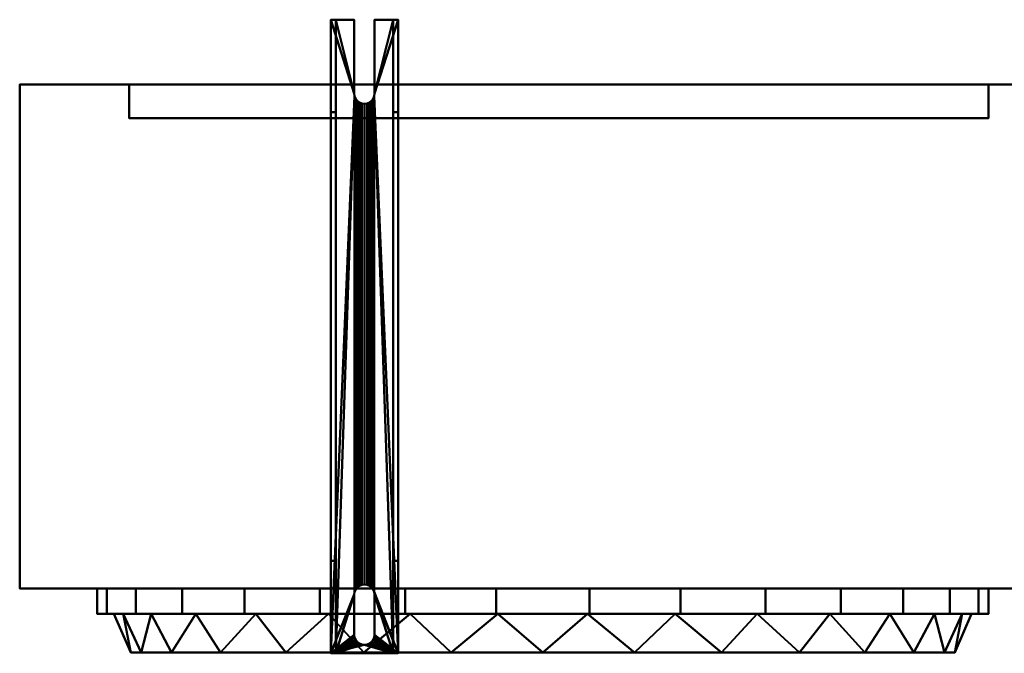
# Model space of a CAD drawing. Units: millimetres. Extents: x -445 to 502, y -188 to 188.
# Drawn here: x -445 to 141, y -188 to 188 of the extents above; entities that cross this region are included whole.
import ezdxf

# ---------------------------------------------------------------- set-up
doc = ezdxf.new("R2010")
doc.units = ezdxf.units.MM
doc.layers.add('M-EQPM', color=50, linetype='Continuous', lineweight=30)

# ---------------------------------------------------------------- blocks, each defined once
blk = doc.blocks.new('leg - leg-26425-_3D_')
at = {"layer": 'M-EQPM', "lineweight": 40}
mesh = blk.add_polyface(dxfattribs=at)
corners = [(-20, -127.13, 10), (-20, -127.13, 26), (-20, 139.87, 26), (-20, 139.87, 10), (-20, 194.87, 10), (-20, 194.87), (-20, -182.13), (-20, -182.13, 10)]
mesh.append_faces([[corners[k] for k in face] for face in [(0, 5, 6, 7)]], dxfattribs={"vtx0": -1})
mesh.append_faces([[corners[k] for k in face] for face in [(3, 4, 5, 0)]], dxfattribs={"vtx2": -1, "vtx3": -1})
mesh.append_faces([[corners[k] for k in face] for face in [(0, 1, 2, 3)]], dxfattribs={"vtx3": -1})
mesh = blk.add_polyface(dxfattribs=at)
corners = [(-20, 194.87, 10), (-20, 139.87, 10), (-17, 139.87, 10), (-17, 194.87, 10), (20, 139.87, 10), (20, 194.87, 10), (17, 194.87, 10), (17, 139.87, 10)]
mesh.append_faces([[corners[k] for k in face] for face in [(3, 0, 1, 2), (5, 6, 7, 4)]])
mesh = blk.add_polyface(dxfattribs=at)
corners = [(-20, 194.87), (-20, 194.87, 10), (-17, 194.87, 10), (-17, 194.87, 3), (-6, 194.87, 3), (-6, 194.87), (20, 194.87, 10), (20, 194.87), (6, 194.87), (6, 194.87, 3), (17, 194.87, 3), (17, 194.87, 10)]
mesh.append_faces([[corners[k] for k in face] for face in [(3, 0, 1, 2)]], dxfattribs={"vtx0": -1})
mesh.append_faces([[corners[k] for k in face] for face in [(6, 7, 10, 11)]], dxfattribs={"vtx1": -1})
mesh.append_faces([[corners[k] for k in face] for face in [(8, 9, 10, 7)]], dxfattribs={"vtx2": -1})
mesh.append_faces([[corners[k] for k in face] for face in [(3, 4, 5, 0)]], dxfattribs={"vtx3": -1})
mesh = blk.add_polyface(dxfattribs=at)
corners = [(-20, -182.13), (-20, 194.87), (-6, 194.87), (-6, 150.87), (-5.8, 149.32), (-5.2, 147.87), (-4.24, 146.63), (-3, 145.67), (-1.55, 145.07), (0, 144.87), (1.55, 145.07), (3, 145.67), (4.24, 146.63), (5.2, 147.87), (5.8, 149.32), (6, 150.87), (6, 194.87), (20, 194.87), (20, -182.13), (6, -171.13), (6, -147.13), (5.8, -145.58), (5.2, -144.13), (4.24, -142.89), (3, -141.93), (1.55, -141.33), (0, -141.13), (-1.55, -141.33), (-3, -141.93), (-4.24, -142.89), (-5.2, -144.13), (-5.8, -145.58), (-6, -147.13), (-6, -171.13), (-5.8, -172.68), (-5.2, -174.13), (-4.24, -175.37), (-3, -176.33), (-1.55, -176.93), (0, -177.13), (1.55, -176.93), (3, -176.33), (4.24, -175.37), (5.2, -174.13), (5.8, -172.68)]
mesh.append_faces([[corners[k] for k in face] for face in [(33, 0, 32), (42, 18, 41), (43, 18, 42), (22, 13, 21)]], dxfattribs={"vtx0": -1, "vtx1": -1})
mesh.append_faces([[corners[k] for k in face] for face in [(31, 4, 5, 30), (1, 3, 4, 0), (28, 7, 8, 27), (29, 6, 7, 28), (27, 8, 9, 26), (30, 5, 6, 29), (0, 33, 34), (0, 34, 35), (0, 38, 39), (18, 44, 19)]], dxfattribs={"vtx0": -1, "vtx2": -1})
mesh.append_faces([[corners[k] for k in face] for face in [(21, 13, 14, 18)]], dxfattribs={"vtx0": -1, "vtx2": -1, "vtx3": -1})
mesh.append_faces([[corners[k] for k in face] for face in [(37, 38, 0), (36, 37, 0), (35, 36, 0), (40, 41, 18), (20, 21, 18), (19, 20, 18), (43, 44, 18)]], dxfattribs={"vtx1": -1, "vtx2": -1})
mesh.append_faces([[corners[k] for k in face] for face in [(31, 32, 0, 4)]], dxfattribs={"vtx1": -1, "vtx2": -1, "vtx3": -1})
mesh.append_faces([[corners[k] for k in face] for face in [(10, 11, 24, 25), (25, 26, 9, 10), (23, 24, 11, 12), (14, 15, 17, 18), (12, 13, 22, 23), (39, 40, 18, 0)]], dxfattribs={"vtx1": -1, "vtx3": -1})
mesh.append_faces([[corners[k] for k in face] for face in [(1, 2, 3), (15, 16, 17)]], dxfattribs={"vtx2": -1})
mesh = blk.add_polyface(dxfattribs=at)
corners = [(17, -182.13, 3), (17, 194.87, 3), (6, 194.87, 3), (6, 150.87, 3), (5.8, 149.32, 3), (5.2, 147.87, 3), (4.24, 146.63, 3), (3, 145.67, 3), (1.55, 145.07, 3), (0, 144.87, 3), (-1.55, 145.07, 3), (-3, 145.67, 3), (-4.24, 146.63, 3), (-5.2, 147.87, 3), (-5.8, 149.32, 3), (-6, 150.87, 3), (-6, 194.87, 3), (-17, 194.87, 3), (-17, -182.13, 3), (6, -147.13, 3), (6, -171.13, 3), (5.8, -172.68, 3), (5.2, -174.13, 3), (4.24, -175.37, 3), (3, -176.33, 3), (1.55, -176.93, 3), (0, -177.13, 3), (-1.55, -176.93, 3), (-3, -176.33, 3), (-4.24, -175.37, 3), (-5.2, -174.13, 3), (-5.8, -172.68, 3), (-6, -171.13, 3), (-6, -147.13, 3), (-5.8, -145.58, 3), (-5.2, -144.13, 3), (-4.24, -142.89, 3), (-3, -141.93, 3), (-1.55, -141.33, 3), (0, -141.13, 3), (1.55, -141.33, 3), (3, -141.93, 3), (4.24, -142.89, 3), (5.2, -144.13, 3), (5.8, -145.58, 3)]
mesh.append_faces([[corners[k] for k in face] for face in [(3, 1, 2)]], dxfattribs={"vtx0": -1})
mesh.append_faces([[corners[k] for k in face] for face in [(22, 0, 21), (23, 0, 22), (31, 18, 30)]], dxfattribs={"vtx0": -1, "vtx1": -1})
mesh.append_faces([[corners[k] for k in face] for face in [(1, 3, 4, 0), (43, 5, 6, 42), (44, 4, 5, 43), (7, 41, 42, 6), (41, 7, 8, 40), (40, 8, 9, 39), (0, 19, 20), (0, 23, 24), (0, 24, 25), (18, 31, 32), (18, 32, 33), (18, 27, 28), (18, 29, 30)]], dxfattribs={"vtx0": -1, "vtx2": -1})
mesh.append_faces([[corners[k] for k in face] for face in [(18, 33, 34, 14)]], dxfattribs={"vtx0": -1, "vtx2": -1, "vtx3": -1})
mesh.append_faces([[corners[k] for k in face] for face in [(20, 21, 0), (25, 26, 0), (28, 29, 18)]], dxfattribs={"vtx1": -1, "vtx2": -1})
mesh.append_faces([[corners[k] for k in face] for face in [(44, 19, 0, 4)]], dxfattribs={"vtx1": -1, "vtx2": -1, "vtx3": -1})
mesh.append_faces([[corners[k] for k in face] for face in [(13, 14, 34, 35), (14, 15, 17, 18), (9, 10, 38, 39), (37, 38, 10, 11), (11, 12, 36, 37), (12, 13, 35, 36), (26, 27, 18, 0)]], dxfattribs={"vtx1": -1, "vtx3": -1})
mesh.append_faces([[corners[k] for k in face] for face in [(15, 16, 17)]], dxfattribs={"vtx2": -1})
mesh = blk.add_polyface(dxfattribs=at)
corners = [(-17, -182.13, 3), (-17, 194.87, 3), (-17, 194.87, 10), (-17, 139.87, 10), (-17, 139.87, 26), (-17, -127.13, 26), (-17, -127.13, 10), (-17, -182.13, 10)]
mesh.append_faces([[corners[k] for k in face] for face in [(1, 2, 3, 6)]], dxfattribs={"vtx2": -1, "vtx3": -1})
mesh.append_faces([[corners[k] for k in face] for face in [(3, 4, 5, 6), (6, 7, 0, 1)]], dxfattribs={"vtx3": -1})
mesh = blk.add_polyface(dxfattribs=at)
corners = [(-6, 150.87, 3), (-6, 150.87), (-6, 194.87), (-6, 194.87, 3)]
mesh.append_faces([[corners[k] for k in face] for face in [(0, 1, 2, 3)]])
mesh = blk.add_polyface(dxfattribs=at)
corners = [(6, 150.87), (6, 150.87, 3), (6, 194.87, 3), (6, 194.87)]
mesh.append_faces([[corners[k] for k in face] for face in [(3, 0, 1, 2)]])
mesh = blk.add_polyface(dxfattribs=at)
corners = [(17, 194.87, 3), (17, -182.13, 3), (17, -182.13, 10), (17, -127.13, 10), (17, -127.13, 26), (17, 139.87, 26), (17, 139.87, 10), (17, 194.87, 10)]
mesh.append_faces([[corners[k] for k in face] for face in [(4, 5, 6, 3), (1, 2, 3, 0)]], dxfattribs={"vtx2": -1})
mesh.append_faces([[corners[k] for k in face] for face in [(6, 7, 0, 3)]], dxfattribs={"vtx2": -1, "vtx3": -1})
mesh = blk.add_polyface(dxfattribs=at)
corners = [(20, -127.13, 10), (20, -182.13, 10), (20, -182.13), (20, 194.87), (20, 194.87, 10), (20, 139.87, 10), (20, 139.87, 26), (20, -127.13, 26)]
mesh.append_faces([[corners[k] for k in face] for face in [(3, 5, 0, 2)]], dxfattribs={"vtx0": -1, "vtx1": -1, "vtx2": -1})
mesh.append_faces([[corners[k] for k in face] for face in [(4, 5, 3)]], dxfattribs={"vtx1": -1})
mesh.append_faces([[corners[k] for k in face] for face in [(6, 7, 0, 5), (0, 1, 2)]], dxfattribs={"vtx2": -1})
mesh = blk.add_polyface(dxfattribs=at)
corners = [(-6, 150.87), (-6, 150.87, 3), (-5.8, 149.32, 3), (-5.2, 147.87, 3), (-4.24, 146.63, 3), (-3, 145.67, 3), (-1.55, 145.07, 3), (0, 144.87, 3), (1.55, 145.07, 3), (3, 145.67, 3), (4.24, 146.63, 3), (5.2, 147.87, 3), (5.8, 149.32, 3), (6, 150.87, 3), (6, 150.87), (5.8, 149.32), (5.2, 147.87), (4.24, 146.63), (3, 145.67), (1.55, 145.07), (0, 144.87), (-1.55, 145.07), (-3, 145.67), (-4.24, 146.63), (-5.2, 147.87), (-5.8, 149.32)]
mesh.append_faces([[corners[k] for k in face] for face in [(15, 12, 13, 14)]], dxfattribs={"vtx0": -1})
mesh.append_faces([[corners[k] for k in face] for face in [(16, 11, 12, 15), (19, 8, 9, 18), (18, 9, 10, 17), (17, 10, 11, 16), (8, 19, 20, 7), (23, 4, 5, 22), (22, 5, 6, 21), (25, 2, 3, 24), (24, 3, 4, 23), (21, 6, 7, 20)]], dxfattribs={"vtx0": -1, "vtx2": -1})
mesh.append_faces([[corners[k] for k in face] for face in [(0, 1, 2, 25)]], dxfattribs={"vtx2": -1})
mesh = blk.add_polyface(dxfattribs=at)
corners = [(-20, 139.87, 26), (-20, -127.13, 26), (-17, -127.13, 26), (-17, 139.87, 26), (20, -127.13, 26), (20, 139.87, 26), (17, 139.87, 26), (17, -127.13, 26)]
mesh.append_faces([[corners[k] for k in face] for face in [(0, 1, 2, 3), (6, 7, 4, 5)]])
mesh = blk.add_polyface(dxfattribs=at)
corners = [(-20, 139.87, 10), (-20, 139.87, 26), (-17, 139.87, 26), (-17, 139.87, 10), (20, 139.87, 26), (20, 139.87, 10), (17, 139.87, 10), (17, 139.87, 26)]
mesh.append_faces([[corners[k] for k in face] for face in [(0, 1, 2, 3), (6, 7, 4, 5)]])
mesh = blk.add_polyface(dxfattribs=at)
corners = [(-20, -127.13, 26), (-20, -127.13, 10), (-17, -127.13, 10), (-17, -127.13, 26), (20, -127.13, 10), (20, -127.13, 26), (17, -127.13, 26), (17, -127.13, 10)]
mesh.append_faces([[corners[k] for k in face] for face in [(0, 1, 2, 3), (5, 6, 7, 4)]])
mesh = blk.add_polyface(dxfattribs=at)
corners = [(-20, -127.13, 10), (-20, -182.13, 10), (-17, -182.13, 10), (-17, -127.13, 10), (20, -182.13, 10), (20, -127.13, 10), (17, -127.13, 10), (17, -182.13, 10)]
mesh.append_faces([[corners[k] for k in face] for face in [(0, 1, 2, 3), (6, 7, 4, 5)]])
mesh = blk.add_polyface(dxfattribs=at)
corners = [(6, -147.13), (6, -147.13, 3), (5.8, -145.58, 3), (5.2, -144.13, 3), (4.24, -142.89, 3), (3, -141.93, 3), (1.55, -141.33, 3), (0, -141.13, 3), (-1.55, -141.33, 3), (-3, -141.93, 3), (-4.24, -142.89, 3), (-5.2, -144.13, 3), (-5.8, -145.58, 3), (-6, -147.13, 3), (-6, -147.13), (-5.8, -145.58), (-5.2, -144.13), (-4.24, -142.89), (-3, -141.93), (-1.55, -141.33), (0, -141.13), (1.55, -141.33), (3, -141.93), (4.24, -142.89), (5.2, -144.13), (5.8, -145.58)]
mesh.append_faces([[corners[k] for k in face] for face in [(15, 12, 13, 14)]], dxfattribs={"vtx0": -1})
mesh.append_faces([[corners[k] for k in face] for face in [(16, 11, 12, 15), (19, 8, 9, 18), (18, 9, 10, 17), (17, 10, 11, 16), (8, 19, 20, 7), (23, 4, 5, 22), (22, 5, 6, 21), (25, 2, 3, 24), (24, 3, 4, 23), (21, 6, 7, 20)]], dxfattribs={"vtx0": -1, "vtx2": -1})
mesh.append_faces([[corners[k] for k in face] for face in [(0, 1, 2, 25)]], dxfattribs={"vtx2": -1})
mesh = blk.add_polyface(dxfattribs=at)
corners = [(-6, -171.13, 3), (-6, -171.13), (-6, -147.13), (-6, -147.13, 3)]
mesh.append_faces([[corners[k] for k in face] for face in [(1, 2, 3, 0)]])
mesh = blk.add_polyface(dxfattribs=at)
corners = [(6, -147.13, 3), (6, -147.13), (6, -171.13), (6, -171.13, 3)]
mesh.append_faces([[corners[k] for k in face] for face in [(1, 2, 3, 0)]])
mesh = blk.add_polyface(dxfattribs=at)
corners = [(-6, -171.13), (-6, -171.13, 3), (-5.8, -172.68, 3), (-5.2, -174.13, 3), (-4.24, -175.37, 3), (-3, -176.33, 3), (-1.55, -176.93, 3), (0, -177.13, 3), (1.55, -176.93, 3), (3, -176.33, 3), (4.24, -175.37, 3), (5.2, -174.13, 3), (5.8, -172.68, 3), (6, -171.13, 3), (6, -171.13), (5.8, -172.68), (5.2, -174.13), (4.24, -175.37), (3, -176.33), (1.55, -176.93), (0, -177.13), (-1.55, -176.93), (-3, -176.33), (-4.24, -175.37), (-5.2, -174.13), (-5.8, -172.68)]
mesh.append_faces([[corners[k] for k in face] for face in [(15, 12, 13, 14)]], dxfattribs={"vtx0": -1})
mesh.append_faces([[corners[k] for k in face] for face in [(16, 11, 12, 15), (19, 8, 9, 18), (18, 9, 10, 17), (17, 10, 11, 16), (8, 19, 20, 7), (23, 4, 5, 22), (22, 5, 6, 21), (25, 2, 3, 24), (24, 3, 4, 23), (21, 6, 7, 20)]], dxfattribs={"vtx0": -1, "vtx2": -1})
mesh.append_faces([[corners[k] for k in face] for face in [(0, 1, 2, 25)]], dxfattribs={"vtx2": -1})
mesh = blk.add_polyface(dxfattribs=at)
corners = [(-20, -182.13, 10), (-20, -182.13), (20, -182.13), (20, -182.13, 10), (17, -182.13, 10), (17, -182.13, 3), (-17, -182.13, 3), (-17, -182.13, 10)]
mesh.append_faces([[corners[k] for k in face] for face in [(5, 2, 3, 4)]], dxfattribs={"vtx0": -1})
mesh.append_faces([[corners[k] for k in face] for face in [(6, 1, 2, 5)]], dxfattribs={"vtx0": -1, "vtx2": -1})
mesh.append_faces([[corners[k] for k in face] for face in [(0, 1, 6, 7)]], dxfattribs={"vtx1": -1})
blk = doc.blocks.new('FamilyGeomCombination_27297-_3D_')
at = {"layer": 'M-EQPM', "lineweight": 40}
mesh = blk.add_polyface(dxfattribs=at)
corners = [(445, 150, 650), (-445, 150, 650), (-445, -150, 650), (445, -150, 650)]
mesh.append_faces([[corners[k] for k in face] for face in [(2, 3, 0, 1)]])
mesh = blk.add_polyface(dxfattribs=at)
corners = [(445, 150, 26), (445, -150, 26), (-445, -150, 26), (-445, 150, 26)]
mesh.append_faces([[corners[k] for k in face] for face in [(1, 2, 3, 0)]])
mesh = blk.add_polyface(dxfattribs=at)
corners = [(-445, 150, 650), (445, 150, 650), (445, 150, 26), (-445, 150, 26), (-379.85, 150, 634.41), (-379.85, 150, 62), (131.06, 150, 62), (131.06, 150, 634.41)]
mesh.append_faces([[corners[k] for k in face] for face in [(0, 4, 5, 3), (6, 2, 3, 5)]], dxfattribs={"vtx0": -1, "vtx2": -1})
mesh.append_faces([[corners[k] for k in face] for face in [(0, 1, 7, 4), (6, 7, 1, 2)]], dxfattribs={"vtx1": -1, "vtx3": -1})
mesh = blk.add_polyface(dxfattribs=at)
corners = [(-445, -150, 650), (-445, 150, 650), (-445, 150, 26), (-445, -150, 26)]
mesh.append_faces([[corners[k] for k in face] for face in [(3, 0, 1, 2)]])
mesh = blk.add_polyface(dxfattribs=at)
corners = [(-379.85, 130, 634.41), (-379.85, 130, 62), (-379.85, 150, 62), (-379.85, 150, 634.41)]
mesh.append_faces([[corners[k] for k in face] for face in [(3, 0, 1, 2)]])
mesh = blk.add_polyface(dxfattribs=at)
corners = [(-379.85, 130, 62), (131.06, 130, 62), (131.06, 150, 62), (-379.85, 150, 62)]
mesh.append_faces([[corners[k] for k in face] for face in [(3, 0, 1, 2)]])
mesh = blk.add_polyface(dxfattribs=at)
corners = [(131.06, 130, 634.41), (-379.85, 130, 634.41), (-379.85, 150, 634.41), (131.06, 150, 634.41)]
mesh.append_faces([[corners[k] for k in face] for face in [(3, 0, 1, 2)]])
mesh = blk.add_polyface(dxfattribs=at)
corners = [(131.06, 130, 62), (131.06, 130, 634.41), (131.06, 150, 634.41), (131.06, 150, 62)]
mesh.append_faces([[corners[k] for k in face] for face in [(3, 0, 1, 2)]])
mesh = blk.add_polyface(dxfattribs=at)
corners = [(445, 150, 650), (445, -150, 650), (445, -150, 26), (445, 150, 26)]
mesh.append_faces([[corners[k] for k in face] for face in [(3, 0, 1, 2)]])
mesh = blk.add_polyface(dxfattribs=at)
corners = [(131.06, 130, 634.41), (131.06, 130, 62), (-379.85, 130, 62), (-379.85, 130, 634.41)]
mesh.append_faces([[corners[k] for k in face] for face in [(0, 1, 2, 3)]])
mesh = blk.add_polyface(dxfattribs=at)
corners = [(445, -150, 650), (-445, -150, 650), (-445, -150, 26), (445, -150, 26)]
mesh.append_faces([[corners[k] for k in face] for face in [(0, 1, 2, 3)]])

msp = doc.modelspace()

# ---------------------------------------------------------------- linework, layer by layer
at = {"layer": 'M-EQPM', "lineweight": 40}
for p, q in [((-378.87, -188, 362.46), (-238.87, -188, 362.46)), ((-233.73, -188, 330.01), (-366.88, -188, 286.75)), ((-366.88, -188, 438.17), (-233.73, -188, 394.9)), ((-218.81, -188, 300.74), (-332.08, -188, 218.45)), ((-332.08, -188, 506.46), (-218.81, -188, 424.17)), ((-195.58, -188, 277.51), (-277.87, -188, 164.25)), ((-277.87, -188, 560.67), (-195.58, -188, 447.4)), ((-166.31, -188, 262.6), (-209.58, -188, 129.45)), ((-209.58, -188, 595.47), (-166.31, -188, 462.32)), ((-133.87, -188, 467.46), (-133.87, -188, 607.46)), ((-133.87, -188, 257.46), (-133.87, -188, 117.46)), ((-101.42, -188, 462.32), (-58.16, -188, 595.47)), ((-101.42, -188, 262.6), (-58.16, -188, 129.45)), ((-72.15, -188, 447.4), (10.14, -188, 560.67)), ((-72.15, -188, 277.51), (10.14, -188, 164.25)), ((-48.92, -188, 300.74), (64.34, -188, 218.45)), ((-48.92, -188, 424.17), (64.34, -188, 506.46)), ((-34.01, -188, 330.01), (99.14, -188, 286.75)), ((-34.01, -188, 394.9), (99.14, -188, 438.17)), ((-28.87, -188, 362.46), (111.13, -188, 362.46))]:
    msp.add_line(p, q, dxfattribs=at)
at = {"layer": 'M-EQPM', "lineweight": 40, "extrusion": (0, 1, 0)}
for radius in [225, 205, 185, 165, 145, 125]:
    msp.add_circle((133.87, 362.46, -188), radius, dxfattribs=at)
at = {"layer": 'M-EQPM', "lineweight": 40, "extrusion": (0, -1, 0)}
msp.add_circle((-133.87, 362.46, 188), 105, dxfattribs=at)

# ---------------------------------------------------------------- block references
at = {"layer": 'M-EQPM', "lineweight": 40}
for name, p in [('leg - leg-26425-_3D_', (-240, -6.37)), ('FamilyGeomCombination_27297-_3D_', (0, 0))]:
    msp.add_blockref(name, p, dxfattribs=at)

# ---------------------------------------------------------------- meshes
mesh = msp.add_polyface(dxfattribs=at)
corners = [(-398.94, -150, 362), (-393.15, -150, 417.1), (-376.03, -150, 469.79), (-348.33, -150, 517.76), (-311.26, -150, 558.93), (-266.44, -150, 591.5), (-215.83, -150, 614.03), (-161.64, -150, 625.55), (-106.24, -150, 625.55), (-52.05, -150, 614.03), (-1.44, -150, 591.5), (43.38, -150, 558.93), (80.45, -150, 517.76), (108.15, -150, 469.79), (125.27, -150, 417.1), (131.06, -150, 362), (125.27, -150, 306.9), (108.15, -150, 254.21), (80.45, -150, 206.24), (43.38, -150, 165.07), (-1.44, -150, 132.5), (-52.05, -150, 109.97), (-106.24, -150, 98.45), (-161.64, -150, 98.45), (-215.83, -150, 109.97), (-266.44, -150, 132.5), (-311.26, -150, 165.07), (-348.33, -150, 206.24), (-376.03, -150, 254.21), (-393.15, -150, 306.9)]
mesh.append_faces([[corners[k] for k in face] for face in [(12, 9, 10, 11), (9, 6, 7, 8)]], dxfattribs={"vtx0": -1})
mesh.append_faces([[corners[k] for k in face] for face in [(14, 2, 12, 13), (20, 28, 18, 19)]], dxfattribs={"vtx0": -1, "vtx1": -1})
mesh.append_faces([[corners[k] for k in face] for face in [(6, 9, 3)]], dxfattribs={"vtx0": -1, "vtx1": -1, "vtx2": -1})
mesh.append_faces([[corners[k] for k in face] for face in [(1, 15, 18, 28)]], dxfattribs={"vtx0": -1, "vtx1": -1, "vtx2": -1, "vtx3": -1})
mesh.append_faces([[corners[k] for k in face] for face in [(9, 12, 2, 3)]], dxfattribs={"vtx0": -1, "vtx1": -1, "vtx3": -1})
mesh.append_faces([[corners[k] for k in face] for face in [(27, 28, 25, 26)]], dxfattribs={"vtx1": -1})
mesh.append_faces([[corners[k] for k in face] for face in [(22, 23, 28)]], dxfattribs={"vtx1": -1, "vtx2": -1})
mesh.append_faces([[corners[k] for k in face] for face in [(14, 15, 1, 2)]], dxfattribs={"vtx1": -1, "vtx3": -1})
mesh.append_faces([[corners[k] for k in face] for face in [(4, 5, 6, 3), (16, 17, 18, 15), (29, 0, 1, 28)]], dxfattribs={"vtx2": -1})
mesh.append_faces([[corners[k] for k in face] for face in [(20, 21, 22, 28), (23, 24, 25, 28)]], dxfattribs={"vtx2": -1, "vtx3": -1})
mesh = msp.add_polyface(dxfattribs=at)
corners = [(131.06, -150, 362), (125.27, -150, 417.1), (108.15, -150, 469.79), (80.45, -150, 517.76), (43.38, -150, 558.93), (-1.44, -150, 591.5), (-52.05, -150, 614.03), (-106.24, -150, 625.55), (-161.64, -150, 625.55), (-215.83, -150, 614.03), (-266.44, -150, 591.5), (-311.26, -150, 558.93), (-348.33, -150, 517.76), (-376.03, -150, 469.79), (-393.15, -150, 417.1), (-398.94, -150, 362), (-398.94, -165, 362), (-393.15, -165, 417.1), (-376.03, -165, 469.79), (-348.33, -165, 517.76), (-311.26, -165, 558.93), (-266.44, -165, 591.5), (-215.83, -165, 614.03), (-161.64, -165, 625.55), (-106.24, -165, 625.55), (-52.05, -165, 614.03), (-1.44, -165, 591.5), (43.38, -165, 558.93), (80.45, -165, 517.76), (108.15, -165, 469.79), (125.27, -165, 417.1), (131.06, -165, 362)]
mesh.append_faces([[corners[k] for k in face] for face in [(1, 30, 31, 0)]], dxfattribs={"vtx0": -1})
mesh.append_faces([[corners[k] for k in face] for face in [(5, 26, 27, 4), (2, 29, 30, 1), (3, 28, 29, 2), (4, 27, 28, 3)]], dxfattribs={"vtx0": -1, "vtx2": -1})
mesh.append_faces([[corners[k] for k in face] for face in [(16, 17, 14, 15)]], dxfattribs={"vtx1": -1})
mesh.append_faces([[corners[k] for k in face] for face in [(17, 18, 13, 14), (18, 19, 12, 13), (20, 21, 10, 11), (21, 22, 9, 10), (19, 20, 11, 12), (22, 23, 8, 9), (7, 8, 23, 24), (25, 26, 5, 6), (24, 25, 6, 7)]], dxfattribs={"vtx1": -1, "vtx3": -1})
mesh = msp.add_polyface(dxfattribs=at)
corners = [(-398.94, -150, 362), (-393.15, -150, 306.9), (-376.03, -150, 254.21), (-348.33, -150, 206.24), (-311.26, -150, 165.07), (-266.44, -150, 132.5), (-215.83, -150, 109.97), (-161.64, -150, 98.45), (-106.24, -150, 98.45), (-52.05, -150, 109.97), (-1.44, -150, 132.5), (43.38, -150, 165.07), (80.45, -150, 206.24), (108.15, -150, 254.21), (125.27, -150, 306.9), (131.06, -150, 362), (131.06, -165, 362), (125.27, -165, 306.9), (108.15, -165, 254.21), (80.45, -165, 206.24), (43.38, -165, 165.07), (-1.44, -165, 132.5), (-52.05, -165, 109.97), (-106.24, -165, 98.45), (-161.64, -165, 98.45), (-215.83, -165, 109.97), (-266.44, -165, 132.5), (-311.26, -165, 165.07), (-348.33, -165, 206.24), (-376.03, -165, 254.21), (-393.15, -165, 306.9), (-398.94, -165, 362)]
mesh.append_faces([[corners[k] for k in face] for face in [(1, 30, 31, 0)]], dxfattribs={"vtx0": -1})
mesh.append_faces([[corners[k] for k in face] for face in [(8, 23, 24, 7), (6, 25, 26, 5), (5, 26, 27, 4), (2, 29, 30, 1), (3, 28, 29, 2), (4, 27, 28, 3)]], dxfattribs={"vtx0": -1, "vtx2": -1})
mesh.append_faces([[corners[k] for k in face] for face in [(16, 17, 14, 15)]], dxfattribs={"vtx1": -1})
mesh.append_faces([[corners[k] for k in face] for face in [(17, 18, 13, 14), (18, 19, 12, 13), (20, 21, 10, 11), (21, 22, 9, 10), (19, 20, 11, 12), (22, 23, 8, 9), (24, 25, 6, 7)]], dxfattribs={"vtx1": -1, "vtx3": -1})
mesh = msp.add_polyface(dxfattribs=at)
corners = [(-398.94, -165, 362), (-393.15, -165, 306.9), (-376.03, -165, 254.21), (-348.33, -165, 206.24), (-311.26, -165, 165.07), (-266.44, -165, 132.5), (-215.83, -165, 109.97), (-161.64, -165, 98.45), (-106.24, -165, 98.45), (-52.05, -165, 109.97), (-1.44, -165, 132.5), (43.38, -165, 165.07), (80.45, -165, 206.24), (108.15, -165, 254.21), (125.27, -165, 306.9), (131.06, -165, 362), (125.27, -165, 417.1), (108.15, -165, 469.79), (80.45, -165, 517.76), (43.38, -165, 558.93), (-1.44, -165, 591.5), (-52.05, -165, 614.03), (-106.24, -165, 625.55), (-161.64, -165, 625.55), (-215.83, -165, 614.03), (-266.44, -165, 591.5), (-311.26, -165, 558.93), (-348.33, -165, 517.76), (-376.03, -165, 469.79), (-393.15, -165, 417.1)]
mesh.append_faces([[corners[k] for k in face] for face in [(18, 2, 16, 17)]], dxfattribs={"vtx0": -1, "vtx1": -1})
mesh.append_faces([[corners[k] for k in face] for face in [(12, 2, 7)]], dxfattribs={"vtx0": -1, "vtx1": -1, "vtx2": -1})
mesh.append_faces([[corners[k] for k in face] for face in [(27, 2, 18, 21)]], dxfattribs={"vtx0": -1, "vtx1": -1, "vtx2": -1, "vtx3": -1})
mesh.append_faces([[corners[k] for k in face] for face in [(12, 7, 8, 11), (2, 15, 16)]], dxfattribs={"vtx0": -1, "vtx2": -1})
mesh.append_faces([[corners[k] for k in face] for face in [(24, 26, 27, 21)]], dxfattribs={"vtx0": -1, "vtx2": -1, "vtx3": -1})
mesh.append_faces([[corners[k] for k in face] for face in [(2, 27, 28, 29)]], dxfattribs={"vtx0": -1, "vtx3": -1})
mesh.append_faces([[corners[k] for k in face] for face in [(14, 15, 13), (25, 26, 24), (23, 24, 21, 22)]], dxfattribs={"vtx1": -1})
mesh.append_faces([[corners[k] for k in face] for face in [(12, 13, 15, 2)]], dxfattribs={"vtx1": -1, "vtx2": -1, "vtx3": -1})
mesh.append_faces([[corners[k] for k in face] for face in [(3, 4, 5, 2)]], dxfattribs={"vtx2": -1})
mesh.append_faces([[corners[k] for k in face] for face in [(5, 6, 7, 2)]], dxfattribs={"vtx2": -1, "vtx3": -1})
mesh.append_faces([[corners[k] for k in face] for face in [(8, 9, 10, 11), (29, 0, 1, 2), (18, 19, 20, 21)]], dxfattribs={"vtx3": -1})
mesh = msp.add_polyface(dxfattribs=at)
corners = [(121.06, -165, 362), (115.48, -165, 308.98), (99.01, -165, 258.28), (72.36, -165, 212.11), (36.68, -165, 172.5), (-6.44, -165, 141.16), (-55.14, -165, 119.48), (-107.29, -165, 108.4), (-160.6, -165, 108.4), (-212.74, -165, 119.48), (-261.44, -165, 141.16), (-304.57, -165, 172.5), (-340.24, -165, 212.11), (-366.9, -165, 258.28), (-383.37, -165, 308.98), (-388.94, -165, 362), (-383.37, -165, 415.02), (-366.9, -165, 465.72), (-340.24, -165, 511.89), (-304.57, -165, 551.5), (-261.44, -165, 582.84), (-212.74, -165, 604.52), (-160.6, -165, 615.6), (-107.29, -165, 615.6), (-55.14, -165, 604.52), (-6.44, -165, 582.84), (36.68, -165, 551.5), (72.36, -165, 511.89), (99.01, -165, 465.72), (115.48, -165, 415.02)]
mesh.append_faces([[corners[k] for k in face] for face in [(26, 23, 24, 25), (15, 12, 13, 14)]], dxfattribs={"vtx0": -1})
mesh.append_faces([[corners[k] for k in face] for face in [(23, 26, 29, 15)]], dxfattribs={"vtx0": -1, "vtx1": -1, "vtx2": -1, "vtx3": -1})
mesh.append_faces([[corners[k] for k in face] for face in [(15, 6, 7)]], dxfattribs={"vtx0": -1, "vtx2": -1})
mesh.append_faces([[corners[k] for k in face] for face in [(19, 22, 23, 15), (15, 1, 2, 4)]], dxfattribs={"vtx0": -1, "vtx2": -1, "vtx3": -1})
mesh.append_faces([[corners[k] for k in face] for face in [(15, 29, 0, 1), (15, 4, 5, 6)]], dxfattribs={"vtx0": -1, "vtx3": -1})
mesh.append_faces([[corners[k] for k in face] for face in [(21, 22, 19, 20), (10, 11, 9)]], dxfattribs={"vtx1": -1})
mesh.append_faces([[corners[k] for k in face] for face in [(8, 9, 15, 7)]], dxfattribs={"vtx1": -1, "vtx2": -1})
mesh.append_faces([[corners[k] for k in face] for face in [(11, 12, 15, 9)]], dxfattribs={"vtx1": -1, "vtx2": -1, "vtx3": -1})
mesh.append_faces([[corners[k] for k in face] for face in [(27, 28, 29, 26), (15, 16, 17), (2, 3, 4)]], dxfattribs={"vtx2": -1})
mesh.append_faces([[corners[k] for k in face] for face in [(17, 18, 19, 15)]], dxfattribs={"vtx2": -1, "vtx3": -1})
mesh = msp.add_polyface(dxfattribs=at)
corners = [(-388.94, -165, 362), (-383.37, -165, 308.98), (-366.9, -165, 258.28), (-340.24, -165, 212.11), (-304.57, -165, 172.5), (-261.44, -165, 141.16), (-212.74, -165, 119.48), (-160.6, -165, 108.4), (-107.29, -165, 108.4), (-55.14, -165, 119.48), (-6.44, -165, 141.16), (36.68, -165, 172.5), (72.36, -165, 212.11), (99.01, -165, 258.28), (115.48, -165, 308.98), (121.06, -165, 362), (111.06, -188, 362), (104.91, -188, 307.48), (86.79, -188, 255.7), (57.6, -188, 209.25), (18.81, -188, 170.45), (-27.64, -188, 141.26), (-79.43, -188, 123.14), (-133.94, -188, 117), (-188.46, -188, 123.14), (-240.25, -188, 141.26), (-286.7, -188, 170.45), (-325.49, -188, 209.25), (-354.68, -188, 255.7), (-372.8, -188, 307.48), (-378.94, -188, 362)]
mesh.append_faces([[corners[k] for k in face] for face in [(17, 14, 16), (18, 13, 17), (19, 12, 18), (22, 9, 21), (12, 19, 11), (26, 5, 25), (27, 4, 26), (6, 25, 5), (2, 29, 1), (4, 27, 3)]], dxfattribs={"vtx0": -1, "vtx1": -1})
mesh.append_faces([[corners[k] for k in face] for face in [(11, 19, 20), (7, 23, 24), (6, 24, 25), (3, 27, 28), (1, 29, 30), (23, 7, 8)]], dxfattribs={"vtx0": -1, "vtx2": -1})
mesh.append_faces([[corners[k] for k in face] for face in [(0, 1, 30)]], dxfattribs={"vtx1": -1})
mesh.append_faces([[corners[k] for k in face] for face in [(20, 21, 10), (12, 13, 18), (13, 14, 17), (8, 9, 22), (10, 11, 20), (9, 10, 21), (22, 23, 8), (28, 29, 2), (6, 7, 24), (4, 5, 26), (2, 3, 28)]], dxfattribs={"vtx1": -1, "vtx2": -1})
mesh.append_faces([[corners[k] for k in face] for face in [(14, 15, 16)]], dxfattribs={"vtx2": -1})
mesh = msp.add_polyface(dxfattribs=at)
corners = [(121.06, -165, 362), (115.48, -165, 415.02), (99.01, -165, 465.72), (72.36, -165, 511.89), (36.68, -165, 551.5), (-6.44, -165, 582.84), (-55.14, -165, 604.52), (-107.29, -165, 615.6), (-160.6, -165, 615.6), (-212.74, -165, 604.52), (-261.44, -165, 582.84), (-304.57, -165, 551.5), (-340.24, -165, 511.89), (-366.9, -165, 465.72), (-383.37, -165, 415.02), (-388.94, -165, 362), (-378.94, -188, 362), (-372.8, -188, 416.52), (-354.68, -188, 468.3), (-325.49, -188, 514.75), (-286.7, -188, 553.55), (-240.25, -188, 582.74), (-188.46, -188, 600.86), (-133.94, -188, 607), (-79.43, -188, 600.86), (-27.64, -188, 582.74), (18.81, -188, 553.55), (57.6, -188, 514.75), (86.79, -188, 468.3), (104.91, -188, 416.52), (111.06, -188, 362)]
mesh.append_faces([[corners[k] for k in face] for face in [(17, 14, 16), (18, 13, 17), (19, 12, 18), (22, 9, 21), (12, 19, 11), (26, 5, 25), (27, 4, 26), (6, 25, 5), (2, 29, 1), (4, 27, 3)]], dxfattribs={"vtx0": -1, "vtx1": -1})
mesh.append_faces([[corners[k] for k in face] for face in [(11, 19, 20), (7, 23, 24), (6, 24, 25), (3, 27, 28), (1, 29, 30), (23, 7, 8)]], dxfattribs={"vtx0": -1, "vtx2": -1})
mesh.append_faces([[corners[k] for k in face] for face in [(0, 1, 30)]], dxfattribs={"vtx1": -1})
mesh.append_faces([[corners[k] for k in face] for face in [(20, 21, 10), (12, 13, 18), (13, 14, 17), (8, 9, 22), (10, 11, 20), (9, 10, 21), (22, 23, 8), (28, 29, 2), (6, 7, 24), (4, 5, 26), (2, 3, 28)]], dxfattribs={"vtx1": -1, "vtx2": -1})
mesh.append_faces([[corners[k] for k in face] for face in [(14, 15, 16)]], dxfattribs={"vtx2": -1})
mesh = msp.add_polyface(dxfattribs=at)
corners = [(111.06, -188, 362), (104.91, -188, 416.52), (86.79, -188, 468.3), (57.6, -188, 514.75), (18.81, -188, 553.55), (-27.64, -188, 582.74), (-79.43, -188, 600.86), (-133.94, -188, 607), (-188.46, -188, 600.86), (-240.25, -188, 582.74), (-286.7, -188, 553.55), (-325.49, -188, 514.75), (-354.68, -188, 468.3), (-372.8, -188, 416.52), (-378.94, -188, 362), (-372.8, -188, 307.48), (-354.68, -188, 255.7), (-325.49, -188, 209.25), (-286.7, -188, 170.45), (-240.25, -188, 141.26), (-188.46, -188, 123.14), (-133.94, -188, 117), (-79.43, -188, 123.14), (-27.64, -188, 141.26), (18.81, -188, 170.45), (57.6, -188, 209.25), (86.79, -188, 255.7), (104.91, -188, 307.48)]
mesh.append_faces([[corners[k] for k in face] for face in [(27, 21, 24)]], dxfattribs={"vtx0": -1, "vtx1": -1, "vtx2": -1})
mesh.append_faces([[corners[k] for k in face] for face in [(13, 7, 10, 11)]], dxfattribs={"vtx0": -1, "vtx1": -1, "vtx3": -1})
mesh.append_faces([[corners[k] for k in face] for face in [(0, 13, 14, 27), (27, 14, 15)]], dxfattribs={"vtx0": -1, "vtx2": -1})
mesh.append_faces([[corners[k] for k in face] for face in [(13, 0, 1, 7), (27, 15, 16, 21)]], dxfattribs={"vtx0": -1, "vtx2": -1, "vtx3": -1})
mesh.append_faces([[corners[k] for k in face] for face in [(3, 4, 1, 2)]], dxfattribs={"vtx1": -1})
mesh.append_faces([[corners[k] for k in face] for face in [(4, 5, 1)]], dxfattribs={"vtx1": -1, "vtx2": -1})
mesh.append_faces([[corners[k] for k in face] for face in [(11, 12, 13), (25, 26, 27, 24), (22, 23, 24, 21)]], dxfattribs={"vtx2": -1})
mesh.append_faces([[corners[k] for k in face] for face in [(5, 6, 7, 1), (16, 17, 18, 21)]], dxfattribs={"vtx2": -1, "vtx3": -1})
mesh.append_faces([[corners[k] for k in face] for face in [(7, 8, 9, 10), (18, 19, 20, 21)]], dxfattribs={"vtx3": -1})

doc.saveas('drawing.dxf')
